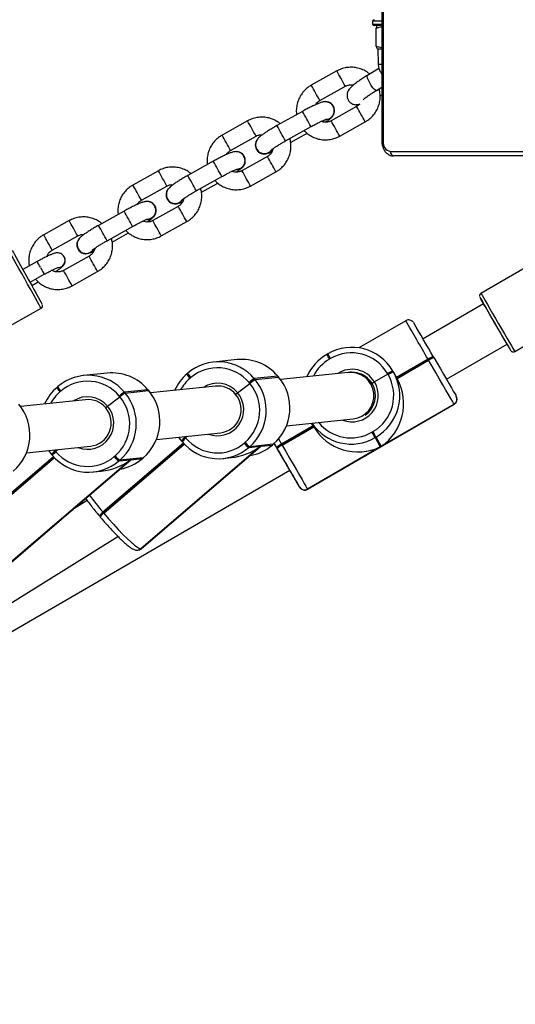
# Model space of a CAD drawing. Units: millimetres. Extents: x -23 to 1545, y 18 to 861.
# Drawn here: x 561 to 578, y 268 to 302 of the extents above; entities that cross this region are included whole.
import ezdxf

# ---------------------------------------------------------------- set-up
doc = ezdxf.new("R2010")
doc.units = ezdxf.units.MM
doc.header["$LTSCALE"] = 50

msp = doc.modelspace()

# ---------------------------------------------------------------- linework, layer by layer
at = {"color": 7, "linetype": 'Continuous', "lineweight": 25}
for p, q in [((573.029, 307.257), (573.029, 297.457)), ((573.073, 307.257), (573.073, 297.457)), ((572.712, 301.567), (572.712, 301.467)), ((573.029, 301.567), (572.712, 301.567)), ((572.712, 301.467), (573.029, 301.467)), ((573.029, 301.417), (572.762, 301.417)), ((572.833, 300.707), (572.833, 301.326)), ((572.887, 301.417), (572.86, 301.401)), ((572.858, 300.633), (572.887, 300.617)), ((572.887, 300.617), (572.905, 300.096)), ((572.887, 300.617), (573.029, 300.617)), ((571.486, 299.862), (570.613, 299.374)), ((572.929, 299.946), (572.537, 299.712)), ((572.905, 300.096), (573.029, 300.096)), ((570.905, 298.85), (571.778, 299.338)), ((572.845, 299.197), (573.029, 299.307)), ((570.31, 298.481), (569.437, 297.993)), ((572.165, 298.645), (571.292, 298.157)), ((571.37, 298.653), (571.369, 298.655)), ((572.163, 298.7), (572.176, 298.7)), ((568.43, 298.155), (567.557, 297.667)), ((571.585, 297.633), (572.458, 298.121)), ((569.73, 297.469), (570.603, 297.957)), ((567.849, 297.144), (568.722, 297.631)), ((569.905, 297.419), (570.468, 297.734)), ((573.073, 297.457), (573.029, 297.457)), ((568.732, 297.184), (568.733, 297.182)), ((568.742, 297.186), (568.791, 297.124)), ((573.321, 297.107), (581.348, 297.107)), ((567.254, 296.774), (566.381, 296.287)), ((569.11, 296.938), (568.237, 296.45)), ((568.315, 296.946), (568.314, 296.948)), ((581.454, 296.957), (573.427, 296.957)), ((565.374, 296.448), (564.501, 295.961)), ((566.674, 295.763), (567.547, 296.25)), ((568.529, 295.927), (569.402, 296.414)), ((583.253, 296.224), (576.424, 292.252)), ((564.794, 295.437), (565.667, 295.925)), ((566.849, 295.713), (567.412, 296.027)), ((565.676, 295.477), (565.677, 295.476)), ((565.686, 295.48), (565.735, 295.418)), ((566.054, 295.231), (565.181, 294.744)), ((565.259, 295.24), (565.258, 295.241)), ((564.199, 295.068), (563.325, 294.58)), ((562.318, 294.742), (561.445, 294.254)), ((563.618, 294.056), (564.491, 294.544)), ((565.473, 294.22), (566.346, 294.708)), ((561.738, 293.73), (562.611, 294.218)), ((563.794, 294.006), (564.356, 294.32)), ((577.58, 290.264), (584.409, 294.235)), ((562.62, 293.771), (562.621, 293.769)), ((562.63, 293.773), (562.679, 293.711)), ((562.998, 293.525), (562.125, 293.037)), ((562.151, 293.504), (562.15, 293.506)), ((562.15, 293.505), (562.156, 293.495)), ((561.222, 293.343), (560.733, 293.07)), ((560.977, 292.633), (561.466, 292.906)), ((562.418, 292.513), (563.291, 293.001)), ((561.035, 292.528), (561.255, 292.651)), ((554.46, 287.894), (561.357, 291.746)), ((576.513, 291.899), (574.439, 290.697)), ((573.847, 291.317), (572.244, 290.389)), ((575.241, 289.313), (577.317, 290.516)), ((577.317, 290.516), (577.318, 290.516)), ((571.179, 290.188), (571.144, 290.168)), ((571.144, 290.168), (571.144, 290.167)), ((574.791, 290.09), (574.801, 290.073)), ((574.801, 290.073), (574.811, 290.056)), ((568.069, 289.988), (567.262, 289.904)), ((571.272, 290.027), (571.238, 290.006)), ((574.611, 290.002), (573.53, 289.376)), ((573.54, 289.358), (574.621, 289.985)), ((573.549, 289.341), (574.631, 289.967)), ((574.621, 289.985), (574.611, 290.002)), ((574.631, 289.967), (574.621, 289.985)), ((563.618, 289.526), (562.811, 289.442)), ((566.383, 289.526), (566.353, 289.5)), ((566.383, 289.526), (566.385, 289.527)), ((566.486, 289.371), (566.455, 289.345)), ((569.467, 289.419), (568.66, 289.336)), ((568.686, 289.305), (569.493, 289.389)), ((569.493, 289.389), (569.467, 289.419)), ((569.47, 289.419), (569.467, 289.419)), ((569.495, 289.388), (569.47, 289.419)), ((569.495, 289.388), (569.493, 289.389)), ((571.88, 289.548), (569.557, 289.308)), ((573.235, 289.491), (572.776, 289.226)), ((573.235, 289.491), (573.225, 289.509)), ((573.245, 289.474), (573.235, 289.491)), ((573.405, 289.597), (573.415, 289.58)), ((573.415, 289.58), (573.425, 289.563)), ((573.56, 289.322), (573.435, 289.544)), ((561.932, 289.064), (561.902, 289.038)), ((561.932, 289.064), (561.934, 289.065)), ((567.334, 289.077), (565.105, 288.846)), ((568.086, 288.856), (568.507, 289.173)), ((568.507, 289.173), (568.482, 289.204)), ((568.66, 289.336), (568.686, 289.305)), ((562.034, 288.909), (562.004, 288.883)), ((563.634, 288.395), (564.056, 288.711)), ((564.056, 288.711), (564.03, 288.742)), ((565.016, 288.958), (564.209, 288.874)), ((564.209, 288.874), (564.234, 288.843)), ((564.234, 288.843), (565.041, 288.927)), ((565.041, 288.927), (565.016, 288.958)), ((565.018, 288.957), (565.016, 288.958)), ((565.044, 288.927), (565.018, 288.957)), ((565.044, 288.927), (565.041, 288.927)), ((562.882, 288.615), (560.654, 288.384)), ((570.482, 285.555), (575.501, 288.463)), ((570.484, 285.552), (575.503, 288.459)), ((575.5, 288.465), (573.008, 287.021)), ((575.501, 288.463), (575.5, 288.465)), ((575.503, 288.459), (575.501, 288.463)), ((570.674, 287.721), (569.592, 287.095)), ((569.602, 287.077), (570.684, 287.704)), ((569.612, 287.06), (570.694, 287.687)), ((569.759, 287.72), (572.045, 287.957)), ((570.624, 287.81), (570.663, 287.74)), ((570.684, 287.704), (570.624, 287.81)), ((570.624, 287.81), (570.674, 287.721)), ((570.694, 287.687), (570.625, 287.81)), ((570.674, 287.721), (570.684, 287.704)), ((570.684, 287.704), (570.694, 287.687)), ((565.307, 287.258), (567.499, 287.485)), ((566.171, 287.204), (566.07, 287.337)), ((566.271, 287.358), (566.294, 287.33)), ((566.306, 287.315), (566.365, 287.368)), ((572.688, 287.503), (572.723, 287.523)), ((572.829, 287.338), (572.795, 287.318)), ((573.008, 287.021), (572.829, 287.338)), ((560.856, 286.796), (563.048, 287.024)), ((566.235, 287.128), (563.477, 284.767)), ((566.249, 287.114), (563.49, 284.752)), ((563.503, 284.736), (566.262, 287.099)), ((568.872, 287.024), (564.775, 283.516)), ((564.781, 283.516), (568.878, 287.024)), ((566.168, 287.204), (566.181, 287.189)), ((566.181, 287.189), (566.194, 287.174)), ((566.196, 287.173), (566.194, 287.174)), ((566.294, 287.33), (566.306, 287.315)), ((566.306, 287.315), (566.319, 287.3)), ((568.315, 287.132), (568.346, 287.158)), ((568.471, 286.982), (568.872, 287.024)), ((568.502, 287.008), (568.471, 286.982)), ((569.308, 287.092), (568.502, 287.008)), ((568.878, 287.024), (569.278, 287.066)), ((569.278, 287.066), (569.308, 287.092)), ((569.278, 287.066), (569.28, 287.067)), ((569.28, 287.067), (569.31, 287.093)), ((569.31, 287.093), (569.308, 287.092)), ((569.426, 286.983), (569.344, 287.123)), ((569.489, 287.273), (569.592, 287.095)), ((569.592, 287.095), (569.602, 287.077)), ((569.602, 287.077), (569.612, 287.06)), ((572.973, 287.001), (570.481, 285.558)), ((572.795, 287.318), (572.973, 287.001)), ((561.784, 286.667), (559.026, 284.305)), ((561.719, 286.742), (561.618, 286.875)), ((561.717, 286.743), (561.73, 286.727)), ((561.73, 286.727), (561.742, 286.712)), ((561.745, 286.711), (561.742, 286.712)), ((561.819, 286.896), (561.842, 286.868)), ((561.842, 286.868), (561.855, 286.853)), ((561.855, 286.853), (561.913, 286.906)), ((561.855, 286.853), (561.868, 286.838)), ((563.864, 286.67), (563.894, 286.696)), ((564.795, 283.522), (568.795, 286.947)), ((569.436, 286.966), (569.426, 286.983)), ((569.446, 286.947), (569.436, 286.966)), ((569.446, 286.948), (569.436, 286.966)), ((561.797, 286.652), (559.038, 284.29)), ((559.051, 284.275), (561.811, 286.637)), ((564.42, 286.562), (560.323, 283.054)), ((560.329, 283.055), (564.426, 286.563)), ((560.344, 283.06), (564.343, 286.485)), ((564.02, 286.521), (564.42, 286.562)), ((564.05, 286.546), (564.02, 286.521)), ((564.857, 286.63), (564.05, 286.546)), ((564.426, 286.563), (564.827, 286.604)), ((564.827, 286.604), (564.857, 286.63)), ((564.827, 286.604), (564.828, 286.605)), ((564.828, 286.605), (564.859, 286.631)), ((564.859, 286.631), (564.857, 286.63)), ((567.594, 286.605), (567.867, 286.633)), ((540.628, 269.264), (569.875, 286.205)), ((563.143, 286.143), (563.415, 286.171)), ((570.209, 285.628), (570.208, 285.63)), ((570.21, 285.625), (570.209, 285.628)), ((570.211, 285.625), (570.21, 285.625)), ((570.481, 285.558), (570.482, 285.555)), ((570.482, 285.555), (570.484, 285.552)), ((562.934, 285.171), (562.473, 284.883)), ((563.352, 284.641), (563.365, 284.626)), ((563.477, 284.767), (563.49, 284.752)), ((563.49, 284.752), (563.503, 284.736)), ((563.365, 284.626), (563.378, 284.611)), ((538.334, 267.932), (563.985, 283.941)), ((564.667, 283.47), (564.673, 283.47)), ((564.775, 283.516), (564.781, 283.516)), ((564.781, 283.516), (564.795, 283.522))]:
    msp.add_line(p, q, dxfattribs=at)
at = {"color": 7, "linetype": 'Continuous', "lineweight": 25, "flags": 128}
for points in [[(572.845, 299.197), (572.82, 299.198), (572.778, 299.229), (572.725, 299.287), (572.668, 299.365), (572.614, 299.454), (572.569, 299.543), (572.539, 299.621), (572.527, 299.679), (572.535, 299.71), (572.537, 299.712)], [(572.14, 298.701), (572.214, 298.705), (572.271, 298.722)], [(571.092, 298.194), (571.148, 298.198), (571.25, 298.233)], [(571.097, 298.195), (571.147, 298.199), (571.249, 298.235)], [(569.153, 297.065), (569.237, 297.133), (569.268, 297.175)], [(569.154, 297.063), (569.238, 297.131), (569.271, 297.177)], [(568.037, 296.487), (568.092, 296.491), (568.194, 296.527)], [(568.041, 296.489), (568.091, 296.493), (568.193, 296.528)], [(566.098, 295.358), (566.181, 295.426), (566.212, 295.469)], [(566.099, 295.356), (566.182, 295.424), (566.215, 295.471)], [(564.981, 294.781), (565.037, 294.785), (565.138, 294.82)], [(564.986, 294.782), (565.036, 294.786), (565.137, 294.822)], [(561.357, 291.746), (561.352, 291.755), (561.329, 291.796), (561.29, 291.867), (561.234, 291.967), (561.165, 292.092), (561.083, 292.237), (560.992, 292.4), (560.895, 292.574), (560.795, 292.753), (560.695, 292.932), (560.598, 293.105), (560.508, 293.267), (560.427, 293.413), (560.357, 293.537), (560.302, 293.635), (560.263, 293.706), (560.241, 293.745), (560.236, 293.754)], [(563.042, 293.652), (563.125, 293.719), (563.157, 293.762)], [(563.043, 293.65), (563.126, 293.718), (563.16, 293.764)], [(560.372, 293.716), (560.372, 293.716), (560.381, 293.7), (560.407, 293.654), (560.449, 293.578), (560.506, 293.476), (560.576, 293.351), (560.656, 293.208), (560.744, 293.05), (560.837, 292.884), (560.931, 292.714), (561.024, 292.548), (561.112, 292.39), (561.193, 292.246), (561.262, 292.121), (561.319, 292.019), (561.361, 291.944), (561.387, 291.898), (561.396, 291.882), (561.396, 291.882)], [(561.333, 293.144), (561.38, 293.06), (561.422, 292.985), (561.452, 292.931), (561.465, 292.907), (561.466, 292.906)], [(577.318, 290.516), (577.364, 290.436), (577.408, 290.361), (577.434, 290.315), (577.443, 290.3), (577.435, 290.315), (577.408, 290.361), (577.365, 290.436), (577.306, 290.537), (577.234, 290.661), (577.151, 290.803), (577.06, 290.959), (576.965, 291.124), (576.867, 291.291), (576.771, 291.456), (576.681, 291.612), (576.598, 291.755), (576.526, 291.878), (576.467, 291.979), (576.423, 292.054), (576.397, 292.1), (576.388, 292.115), (576.388, 292.115)], [(576.424, 292.252), (576.433, 292.236), (576.461, 292.189), (576.506, 292.111), (576.567, 292.006), (576.642, 291.878), (576.728, 291.729), (576.824, 291.565), (576.925, 291.391), (577.028, 291.213), (577.131, 291.037), (577.23, 290.867), (577.321, 290.71), (577.402, 290.571), (577.47, 290.454), (577.523, 290.362), (577.559, 290.3), (577.578, 290.268), (577.58, 290.264)], [(577.318, 290.516), (577.315, 290.52), (577.297, 290.552), (577.26, 290.615), (577.208, 290.705), (577.142, 290.819), (577.065, 290.952), (576.981, 291.096), (576.894, 291.245), (576.808, 291.393), (576.727, 291.531), (576.655, 291.655), (576.596, 291.758), (576.551, 291.835), (576.523, 291.883), (576.513, 291.899)], [(574.811, 290.056), (574.923, 289.862), (575.034, 289.67), (575.14, 289.486), (575.24, 289.314), (575.33, 289.158), (575.409, 289.023), (575.473, 288.91), (575.523, 288.824), (575.557, 288.766), (575.573, 288.738)], [(575.5, 288.465), (575.481, 288.497), (575.443, 288.563), (575.387, 288.661), (575.313, 288.79), (575.223, 288.944), (575.12, 289.122), (575.007, 289.318), (574.885, 289.528), (574.759, 289.746), (574.631, 289.967)], [(569.344, 287.123), (569.353, 287.108), (569.446, 286.947)], [(569.612, 287.06), (569.74, 286.839), (569.867, 286.621), (569.988, 286.411), (570.102, 286.215), (570.204, 286.037), (570.294, 285.882), (570.368, 285.754), (570.424, 285.656), (570.462, 285.59), (570.481, 285.558)], [(570.208, 285.63), (570.192, 285.658), (570.158, 285.716), (570.109, 285.803), (570.044, 285.915), (569.965, 286.051), (569.875, 286.207), (569.775, 286.379), (569.669, 286.563), (569.558, 286.754), (569.446, 286.948)], [(569.896, 286.168), (569.879, 286.197), (569.875, 286.205)], [(563.503, 284.736), (563.669, 284.542), (563.837, 284.353), (564.002, 284.174), (564.161, 284.01), (564.308, 283.864), (564.442, 283.74), (564.558, 283.641), (564.654, 283.569), (564.727, 283.528), (564.775, 283.516)]]:
    msp.add_lwpolyline(points, dxfattribs=at)
at = {"color": 7, "linetype": 'Continuous', "lineweight": 25}
for centre, radius, start, end in [((572.762, 301.567), 0.05, 90, 180), ((572.762, 301.467), 0.05, 180, 270), ((294.463, 144.809), 317.463, 29.12793, 29.23622), ((573.504, 300.117), 0.6, 182, 217.6647), ((293.59, 144.321), 317.463, 29.12793, 29.23622), ((571.1, 298.505), 0.309, 298.9404, 88.2576), ((310.505, 153.043), 297.743, 29.12437, 29.23983), ((571.1, 298.504), 0.309, 299.0366, 28.8876), ((309.954, 151.863), 300.499, 29.12488, 29.23928), ((305.99, 151.246), 300.76, 29.12493, 29.23923), ((300.43, 146.539), 310.41, 29.12772, 29.23846), ((278.763, 135.316), 333.099, 29.13053, 29.23373), ((274.029, 133.397), 336.368, 29.13098, 29.23318), ((569.002, 297.333), 0.309, 139.9277, 299.4172), ((573.383, 297.413), 0.312, 171.958, 258.5948), ((568.044, 296.798), 0.309, 298.9423, 88.2579), ((569.003, 297.333), 0.309, 209.1052, 299.3079), ((573.454, 297.088), 0.134, 171.9426, 258.5651), ((293.257, 143.411), 313.998, 29.12735, 29.23684), ((568.044, 296.797), 0.309, 299.0386, 28.8855), ((292.53, 142.133), 316.955, 29.12787, 29.23633), ((287.759, 141.065), 318.142, 29.12807, 29.23612), ((291.657, 141.645), 316.955, 29.12787, 29.23633), ((305.87, 150.455), 298.552, 29.12456, 29.2397), ((302.475, 149.283), 300.287, 29.12486, 29.23934), ((565.946, 295.627), 0.309, 139.9265, 299.4184), ((565.947, 295.626), 0.309, 209.1053, 299.3079), ((564.988, 295.092), 0.309, 298.9394, 88.2586), ((564.988, 295.09), 0.309, 299.0322, 28.892), ((304.027, 148.554), 300.287, 29.12486, 29.23934), ((293.99, 143.814), 309.662, 29.12758, 29.2386), ((290.423, 142.546), 311.594, 29.12793, 29.23825), ((288.565, 140.79), 314.873, 29.12754, 29.23672), ((272.107, 130.727), 335.848, 29.13092, 29.23328), ((284.866, 139.449), 316.955, 29.12787, 29.23633), ((562.89, 293.92), 0.309, 139.9277, 299.4171), ((562.891, 293.92), 0.309, 209.1038, 299.3085), ((561.931, 293.385), 0.25, 274.7394, 28.98), ((561.932, 293.384), 0.25, 277.2773, 26.3556), ((286.419, 138.72), 316.955, 29.12787, 29.23633), ((416.803, 212.491), 165.511, 29.16335, 29.24191), ((300.099, 146.359), 300.287, 29.12486, 29.23934), ((676.076, 349.835), 115.192, 210.07106, 210.1954), ((229.429, 90.503), 398.686, 30.02596, 30.24452), ((261.743, 109.138), 361.584, 30.02946, 30.24087), ((571.997, 288.779), 1.628, 30.1497, 120.1454), ((571.963, 288.755), 1.633, 120.081, 156.6563), ((530.888, 266.691), 46.602, 30.0215, 30.2509), ((527.831, 264.919), 50.175, 30.0265, 30.2396), ((571.99, 288.791), 1.428, 30.1497, 120.1455), ((575.032, 289.374), 0.756, 108.6297, 123.8591), ((575.042, 289.357), 0.755, 108.6269, 123.8649), ((575.052, 289.34), 0.755, 108.6269, 123.8649), ((567.428, 288.307), 1.605, 39.8571, 130.5503), ((567.401, 288.301), 1.408, 39.857, 130.5503), ((568.233, 288.388), 1.608, 39.8998, 95.8604), ((571.955, 288.767), 1.432, 120.0758, 152.686), ((562.977, 287.845), 1.605, 39.8571, 130.5503), ((563.782, 287.926), 1.608, 39.8993, 95.8609), ((567.412, 288.268), 1.624, 130.6001, 155.8854), ((566.717, 289.629), 0.386, 199.5495, 227.3441), ((566.747, 289.655), 0.386, 199.5382, 227.3493), ((568.238, 288.334), 1.639, 310.7536, 40.0636), ((572.009, 288.757), 0.899, 31.4317, 122.9828), ((571.957, 288.752), 0.8, 276.3503, 95.4939), ((572.013, 288.753), 0.798, 31.5363, 78.5935), ((572.008, 288.76), 1.428, 300.0165, 30.0212), ((572.015, 288.748), 1.628, 300.0163, 30.0215), ((573.646, 288.881), 0.756, 108.6359, 123.8566), ((573.656, 288.864), 0.756, 108.635, 123.8568), ((573.666, 288.846), 0.756, 108.635, 123.8568), ((562.96, 287.806), 1.624, 130.5998, 155.8841), ((562.266, 289.168), 0.386, 199.5538, 227.3404), ((562.296, 289.193), 0.386, 199.5486, 227.345), ((562.949, 287.84), 1.408, 39.8571, 130.5502), ((567.382, 288.264), 1.424, 130.5952, 151.0825), ((567.401, 288.293), 0.887, 39.4735, 123.3439), ((567.415, 288.292), 0.79, 39.9065, 95.8536), ((567.407, 288.247), 1.438, 310.7534, 40.0641), ((569.12, 288.527), 0.93, 119.6066, 133.3274), ((567.431, 288.25), 1.639, 310.7536, 40.0636), ((569.146, 288.496), 0.93, 119.6066, 133.3274), ((572.006, 288.759), 0.9, 248.8613, 31.2304), ((572.011, 288.753), 0.799, 303.9379, 31.4547), ((562.93, 287.802), 1.424, 130.5952, 151.0825), ((562.95, 287.831), 0.887, 39.4721, 123.345), ((562.955, 287.786), 1.438, 310.7538, 40.063), ((564.668, 288.065), 0.93, 119.6066, 133.3274), ((562.98, 287.788), 1.639, 310.7531, 40.0636), ((564.694, 288.035), 0.93, 119.6066, 133.3274), ((563.787, 287.872), 1.639, 310.754, 40.0627), ((567.401, 288.278), 0.896, 248.9549, 40.1649), ((567.41, 288.28), 0.8, 276.3845, 40.3103), ((575.4, 288.638), 0.2, 300.0217, 30.0173), ((575.401, 288.636), 0.2, 300.0191, 30.02), ((559.335, 287.41), 1.639, 310.754, 40.0633), ((562.949, 287.817), 0.896, 248.955, 40.1654), ((562.963, 287.83), 0.79, 39.9065, 95.8536), ((562.959, 287.819), 0.8, 276.3838, 40.311), ((571.977, 288.727), 1.629, 214.2456, 300.1421), ((571.971, 288.739), 1.429, 219.2557, 300.1298), ((511.874, 252.219), 70.309, 29.94834, 30.12187), ((511.268, 251.865), 71.05, 29.95222, 30.12395), ((566.584, 286.916), 0.506, 125.0005, 145.2266), ((566.596, 286.901), 0.506, 125.0005, 145.2266), ((566.609, 286.885), 0.506, 125.0005, 145.2266), ((567.428, 288.202), 1.605, 219.8571, 310.5503), ((567.4, 288.202), 1.408, 219.8571, 310.5503), ((568.79, 287.471), 0.583, 215.5066, 236.8704), ((568.82, 287.497), 0.583, 215.5, 236.8769), ((568.235, 288.283), 1.603, 279.9313, 310.6031), ((569.929, 286.414), 0.76, 116.3253, 131.4956), ((569.939, 286.396), 0.76, 116.3247, 131.4961), ((569.949, 286.379), 0.76, 116.3286, 131.4923), ((562.131, 286.455), 0.505, 124.9816, 145.2456), ((562.144, 286.44), 0.505, 124.9816, 145.2456), ((562.157, 286.424), 0.505, 124.9816, 145.2456), ((562.977, 287.74), 1.605, 219.8572, 310.5501), ((562.948, 287.74), 1.408, 219.857, 310.5503), ((564.338, 287.009), 0.583, 215.4982, 236.8788), ((564.369, 287.035), 0.584, 215.5097, 236.8672), ((333.287, 149.858), 273.065, 29.93397, 30.13483), ((563.783, 287.822), 1.603, 280.3123, 310.6022), ((667.387, 342.505), 112.599, 210.00078, 210.34164), ((572.81, 287.841), 3.361, 209.8686, 210.8514), ((572.334, 292.252), 11.596, 216.5325, 220.2013), ((570.381, 285.731), 0.2, 210.1491, 300.1466), ((570.382, 285.728), 0.2, 210.1507, 300.145), ((563.767, 284.353), 0.505, 124.9998, 145.228), ((563.78, 284.337), 0.505, 124.9998, 145.228), ((563.793, 284.322), 0.505, 124.9998, 145.228), ((564.647, 283.665), 0.197, 275.8726, 310.6118), ((564.653, 283.666), 0.197, 275.9327, 310.6178)]:
    msp.add_arc(centre, radius, start, end, dxfattribs=at)
for centre, major_axis, ratio, start_param, end_param in [((576.916, 291.208), (-0.402, 0.692), 0.000597, 3.141592, 4.415448), ((572.192, 288.429), (0.444, 1.625), 0.935162, 3.967062, 5.524754), ((572.138, 288.443), (-1.623, 0.444), 0.935052, 0.745327, 0.758431), ((572.158, 288.409), (-1.623, 0.444), 0.935052, 0.758431, 2.329227), ((567.827, 288.268), (-1.677, -0.72), 0.882208, 1.230935, 1.831057), ((567.832, 288.268), (-0.651, 1.516), 0.853716, 3.401854, 3.481454), ((563.375, 287.806), (-1.677, -0.72), 0.882208, 1.230935, 1.831057), ((563.381, 287.807), (-0.651, 1.516), 0.853716, 3.401854, 3.481454)]:
    msp.add_ellipse(centre, major_axis=major_axis, ratio=ratio, start_param=start_param, end_param=end_param, dxfattribs=at)
for points, knots in [([(572.86, 301.4), (572.856, 301.395), (572.847, 301.385), (572.838, 301.347), (572.833, 301.326)], [0, 0, 0, 0, 0.476162, 1, 1, 1, 1]), ([(572.833, 301.326), (572.867, 301.338), (572.932, 301.36), (572.998, 301.371), (573.029, 301.376)], [0, 0, 0, 0, 0.527244, 1, 1, 1, 1]), ([(572.833, 300.707), (572.838, 300.684), (572.847, 300.645), (572.856, 300.639), (572.86, 300.637)], [0, 0, 0, 0, 0.591015, 1, 1, 1, 1]), ([(573.029, 300.658), (572.998, 300.663), (572.932, 300.673), (572.867, 300.695), (572.833, 300.707)], [0, 0, 0, 0, 0.47268, 1, 1, 1, 1]), ([(572.61, 299.755), (572.585, 299.777), (572.514, 299.838), (572.378, 299.908), (572.21, 299.966), (572.033, 299.992), (571.855, 299.987), (571.683, 299.951), (571.561, 299.903), (571.499, 299.869), (571.486, 299.862)], [0, 0, 0, 0, 0.083784, 0.231472, 0.379181, 0.526921, 0.674708, 0.82253, 0.962738, 1, 1, 1, 1]), ([(572.544, 299.716), (572.519, 299.701), (572.444, 299.656), (572.327, 299.581), (572.201, 299.496), (572.09, 299.414), (571.992, 299.331), (571.922, 299.26), (571.868, 299.176), (571.84, 299.094), (571.832, 299.007), (571.85, 298.915), (571.895, 298.831), (571.961, 298.767), (572.034, 298.727), (572.103, 298.708), (572.142, 298.705), (572.161, 298.704)], [0, 0, 0, 0, 0.048343, 0.141008, 0.234606, 0.330215, 0.430506, 0.54582, 0.610548, 0.65977, 0.710526, 0.762696, 0.815698, 0.867909, 0.914604, 0.959377, 1, 1, 1, 1]), ([(570.613, 299.374), (570.581, 299.355), (570.498, 299.305), (570.38, 299.202), (570.267, 299.064), (570.181, 298.908), (570.122, 298.739), (570.098, 298.563), (570.095, 298.437), (570.108, 298.374), (570.11, 298.369)], [0, 0, 0, 0, 0.092875, 0.241669, 0.390587, 0.539497, 0.688383, 0.837237, 0.986051, 1, 1, 1, 1]), ([(571.778, 299.338), (571.791, 299.345), (571.838, 299.369), (571.925, 299.389), (572.007, 299.394), (572.047, 299.381), (572.052, 299.38)], [0, 0, 0, 0, 0.15742, 0.552342, 0.94847, 1, 1, 1, 1]), ([(572.392, 298.88), (572.392, 298.88), (572.39, 298.878), (572.403, 298.892), (572.435, 298.92), (572.492, 298.966), (572.575, 299.025), (572.68, 299.095), (572.777, 299.156), (572.836, 299.191), (572.852, 299.201)], [0, 0, 0, 0, 0.026751, 0.131166, 0.258527, 0.408222, 0.574691, 0.751527, 0.934095, 1, 1, 1, 1]), ([(572.458, 298.121), (572.49, 298.14), (572.572, 298.189), (572.69, 298.292), (572.803, 298.43), (572.89, 298.587), (572.948, 298.756), (572.974, 298.932), (572.972, 299.1), (572.946, 299.204), (572.935, 299.251)], [0, 0, 0, 0, 0.083915, 0.218354, 0.352906, 0.48745, 0.621972, 0.756465, 0.890922, 1, 1, 1, 1]), ([(571.36, 298.651), (571.342, 298.677), (571.308, 298.727), (571.237, 298.774), (571.168, 298.8), (571.103, 298.81), (571.046, 298.807), (570.993, 298.798), (570.926, 298.779), (570.842, 298.747), (570.728, 298.697), (570.605, 298.638), (570.474, 298.57), (570.374, 298.516), (570.321, 298.487), (570.31, 298.481)], [0, 0, 0, 0, 0.068326, 0.128006, 0.181316, 0.230965, 0.280177, 0.335083, 0.407818, 0.537663, 0.646573, 0.760968, 0.8713, 0.974122, 1, 1, 1, 1]), ([(570.765, 298.712), (570.776, 298.731), (570.806, 298.781), (570.86, 298.823), (570.898, 298.846), (570.905, 298.85)], [0, 0, 0, 0, 0.336161, 0.869225, 1, 1, 1, 1]), ([(572.967, 299.005), (572.984, 299.014), (573.005, 299.024), (573.026, 299.036), (573.029, 299.038)], [0, 0, 0, 0, 0.8298479, 1, 1, 1, 1]), ([(571.129, 298.21), (571.156, 298.214), (571.217, 298.223), (571.299, 298.276), (571.364, 298.354), (571.398, 298.451), (571.401, 298.554), (571.375, 298.616), (571.362, 298.647)], [0, 0, 0, 0, 0.140041, 0.312066, 0.48407, 0.656055, 0.828033, 1, 1, 1, 1]), ([(571.394, 298.543), (571.394, 298.551), (571.392, 298.587), (571.375, 298.621), (571.362, 298.647)], [0, 0, 0, 0, 0.21443, 1, 1, 1, 1]), ([(572.27, 298.73), (572.253, 298.721), (572.214, 298.703), (572.172, 298.707), (572.149, 298.708)], [0, 0, 0, 0, 0.4644638, 1, 1, 1, 1]), ([(572.25, 298.711), (572.23, 298.692), (572.204, 298.667), (572.173, 298.649), (572.165, 298.645)], [0, 0, 0, 0, 0.758801, 1, 1, 1, 1]), ([(569.547, 298.055), (569.524, 298.074), (569.456, 298.133), (569.323, 298.202), (569.154, 298.26), (568.978, 298.286), (568.799, 298.281), (568.628, 298.244), (568.506, 298.196), (568.443, 298.162), (568.43, 298.155)], [0, 0, 0, 0, 0.076687, 0.225518, 0.374379, 0.523262, 0.672183, 0.821148, 0.962449, 1, 1, 1, 1]), ([(570.603, 297.957), (570.624, 297.969), (570.688, 298.004), (570.792, 298.059), (570.906, 298.117), (571.002, 298.162), (571.074, 298.193), (571.113, 298.208), (571.132, 298.213), (571.128, 298.212), (571.128, 298.212)], [0, 0, 0, 0, 0.091224, 0.265279, 0.438572, 0.609367, 0.758107, 0.888212, 0.990233, 1, 1, 1, 1]), ([(571.292, 298.157), (571.279, 298.15), (571.233, 298.126), (571.145, 298.104), (571.039, 298.104), (570.977, 298.127), (570.949, 298.137)], [0, 0, 0, 0, 0.125064, 0.438811, 0.753517, 1, 1, 1, 1]), ([(571.102, 298.11), (571.132, 298.13), (571.197, 298.175), (571.262, 298.23), (571.305, 298.267), (571.324, 298.295), (571.327, 298.299)], [0, 0, 0, 0, 0.328803, 0.707403, 0.954792, 1, 1, 1, 1]), ([(569.437, 297.993), (569.413, 297.98), (569.345, 297.941), (569.234, 297.876), (569.112, 297.801), (569.003, 297.73), (568.908, 297.663), (568.84, 297.609), (568.789, 297.558), (568.747, 297.502), (568.715, 297.435), (568.7, 297.356), (568.705, 297.27), (568.728, 297.216), (568.74, 297.19)], [0, 0, 0, 0, 0.056734, 0.165205, 0.274261, 0.384595, 0.497964, 0.620139, 0.699978, 0.761226, 0.815618, 0.875162, 0.937867, 1, 1, 1, 1]), ([(570.368, 297.826), (570.379, 297.813), (570.427, 297.755), (570.537, 297.673), (570.691, 297.585), (570.861, 297.529), (571.037, 297.502), (571.216, 297.508), (571.387, 297.544), (571.509, 297.592), (571.572, 297.626), (571.585, 297.633)], [0, 0, 0, 0, 0.037977, 0.171513, 0.305058, 0.438621, 0.572212, 0.705845, 0.839509, 0.966288, 1, 1, 1, 1]), ([(567.557, 297.667), (567.525, 297.648), (567.443, 297.599), (567.325, 297.496), (567.211, 297.358), (567.125, 297.202), (567.067, 297.032), (567.042, 296.857), (567.039, 296.731), (567.053, 296.668), (567.054, 296.662)], [0, 0, 0, 0, 0.092883, 0.241676, 0.390594, 0.539498, 0.688384, 0.837236, 0.986049, 1, 1, 1, 1]), ([(568.722, 297.631), (568.736, 297.638), (568.782, 297.662), (568.854, 297.683), (568.911, 297.679), (568.931, 297.678)], [0, 0, 0, 0, 0.205067, 0.719397, 1, 1, 1, 1]), ([(569.236, 297.156), (569.236, 297.156), (569.234, 297.154), (569.246, 297.165), (569.276, 297.188), (569.331, 297.227), (569.411, 297.28), (569.512, 297.343), (569.621, 297.408), (569.696, 297.45), (569.73, 297.469)], [0, 0, 0, 0, 0.014669, 0.106019, 0.222172, 0.362254, 0.519365, 0.686044, 0.857448, 1, 1, 1, 1]), ([(569.402, 296.414), (569.434, 296.433), (569.516, 296.483), (569.635, 296.586), (569.748, 296.724), (569.834, 296.88), (569.892, 297.049), (569.918, 297.225), (569.916, 297.396), (569.89, 297.503), (569.878, 297.552)], [0, 0, 0, 0, 0.083404, 0.217024, 0.350757, 0.484481, 0.618182, 0.751856, 0.885494, 1, 1, 1, 1]), ([(573.029, 297.457), (573.03, 297.433), (573.032, 297.367), (573.056, 297.26), (573.108, 297.146), (573.181, 297.055), (573.268, 296.992), (573.352, 296.961), (573.406, 296.958), (573.427, 296.957)], [0, 0, 0, 0, 0.0940193, 0.2626758, 0.4339086, 0.6072362, 0.7574996, 0.903216, 1, 1, 1, 1]), ([(567.709, 297.006), (567.72, 297.025), (567.751, 297.074), (567.804, 297.117), (567.842, 297.139), (567.849, 297.144)], [0, 0, 0, 0, 0.336165, 0.869225, 1, 1, 1, 1]), ([(568.729, 297.212), (568.745, 297.184), (568.778, 297.125), (568.85, 297.071), (568.902, 297.053), (568.922, 297.046)], [0, 0, 0, 0, 0.3765, 0.7599895, 1, 1, 1, 1]), ([(568.922, 297.046), (568.955, 297.04), (569.022, 297.028), (569.121, 297.055), (569.197, 297.098), (569.227, 297.14), (569.237, 297.155)], [0, 0, 0, 0, 0.283834, 0.567674, 0.851535, 1, 1, 1, 1]), ([(569.306, 297.209), (569.298, 297.176), (569.28, 297.108), (569.218, 297.019), (569.155, 296.965), (569.117, 296.942), (569.11, 296.938)], [0, 0, 0, 0, 0.291183, 0.616702, 0.924517, 1, 1, 1, 1]), ([(568.304, 296.944), (568.286, 296.971), (568.252, 297.02), (568.182, 297.068), (568.112, 297.094), (568.048, 297.103), (567.99, 297.101), (567.937, 297.091), (567.87, 297.072), (567.786, 297.04), (567.672, 296.99), (567.549, 296.931), (567.418, 296.864), (567.319, 296.81), (567.265, 296.78), (567.254, 296.774)], [0, 0, 0, 0, 0.068326, 0.128006, 0.181321, 0.230974, 0.280179, 0.335085, 0.407813, 0.537665, 0.64658, 0.76097, 0.871301, 0.974122, 1, 1, 1, 1]), ([(568.073, 296.503), (568.1, 296.507), (568.161, 296.516), (568.243, 296.569), (568.308, 296.648), (568.343, 296.744), (568.346, 296.847), (568.319, 296.909), (568.306, 296.941)], [0, 0, 0, 0, 0.140043, 0.312053, 0.484058, 0.656054, 0.828031, 1, 1, 1, 1]), ([(568.338, 296.836), (568.338, 296.844), (568.336, 296.881), (568.32, 296.914), (568.306, 296.941)], [0, 0, 0, 0, 0.214435, 1, 1, 1, 1]), ([(569.158, 297.054), (569.159, 297.054), (569.192, 297.063), (569.227, 297.077), (569.261, 297.091)], [0, 0, 0, 0, 0.0351703, 1, 1, 1, 1]), ([(566.491, 296.348), (566.468, 296.368), (566.4, 296.426), (566.267, 296.495), (566.099, 296.553), (565.922, 296.579), (565.743, 296.574), (565.572, 296.538), (565.45, 296.489), (565.387, 296.456), (565.374, 296.448)], [0, 0, 0, 0, 0.076695, 0.225527, 0.374378, 0.523261, 0.672192, 0.821157, 0.962449, 1, 1, 1, 1]), ([(567.547, 296.25), (567.569, 296.262), (567.632, 296.297), (567.736, 296.353), (567.851, 296.41), (567.946, 296.456), (568.018, 296.486), (568.058, 296.502), (568.076, 296.507), (568.072, 296.506), (568.072, 296.506)], [0, 0, 0, 0, 0.091224, 0.265282, 0.438569, 0.609364, 0.758104, 0.888209, 0.990218, 1, 1, 1, 1]), ([(568.237, 296.45), (568.223, 296.444), (568.177, 296.42), (568.089, 296.398), (567.983, 296.397), (567.921, 296.42), (567.894, 296.43)], [0, 0, 0, 0, 0.125059, 0.438796, 0.753493, 1, 1, 1, 1]), ([(568.046, 296.403), (568.076, 296.424), (568.141, 296.469), (568.206, 296.524), (568.249, 296.561), (568.268, 296.589), (568.271, 296.593)], [0, 0, 0, 0, 0.32878, 0.707407, 0.954782, 1, 1, 1, 1]), ([(566.381, 296.287), (566.358, 296.273), (566.289, 296.235), (566.179, 296.17), (566.056, 296.095), (565.947, 296.023), (565.852, 295.956), (565.785, 295.902), (565.733, 295.851), (565.691, 295.796), (565.66, 295.729), (565.644, 295.65), (565.649, 295.563), (565.672, 295.51), (565.684, 295.483)], [0, 0, 0, 0, 0.056727, 0.1652, 0.274256, 0.384591, 0.497961, 0.620143, 0.699972, 0.761229, 0.815614, 0.875163, 0.937869, 1, 1, 1, 1]), ([(567.312, 296.119), (567.323, 296.106), (567.372, 296.048), (567.481, 295.966), (567.636, 295.879), (567.805, 295.822), (567.981, 295.796), (568.16, 295.801), (568.332, 295.837), (568.453, 295.886), (568.516, 295.919), (568.529, 295.927)], [0, 0, 0, 0, 0.037971, 0.171515, 0.305061, 0.438625, 0.572217, 0.705842, 0.839508, 0.966296, 1, 1, 1, 1]), ([(564.501, 295.961), (564.469, 295.942), (564.387, 295.892), (564.269, 295.789), (564.156, 295.651), (564.069, 295.495), (564.011, 295.326), (563.987, 295.15), (563.983, 295.024), (563.997, 294.961), (563.998, 294.956)], [0, 0, 0, 0, 0.092875, 0.241669, 0.390588, 0.539499, 0.688384, 0.837236, 0.986051, 1, 1, 1, 1]), ([(565.667, 295.925), (565.68, 295.931), (565.726, 295.955), (565.798, 295.976), (565.855, 295.973), (565.876, 295.972)], [0, 0, 0, 0, 0.205028, 0.719384, 1, 1, 1, 1]), ([(566.181, 295.449), (566.18, 295.449), (566.179, 295.447), (566.19, 295.458), (566.22, 295.481), (566.275, 295.521), (566.355, 295.573), (566.456, 295.636), (566.565, 295.701), (566.64, 295.744), (566.674, 295.763)], [0, 0, 0, 0, 0.014682, 0.106018, 0.222184, 0.362267, 0.519378, 0.686057, 0.857461, 1, 1, 1, 1]), ([(566.346, 294.708), (566.378, 294.727), (566.461, 294.776), (566.579, 294.879), (566.692, 295.017), (566.779, 295.173), (566.836, 295.343), (566.863, 295.519), (566.86, 295.689), (566.834, 295.796), (566.822, 295.845)], [0, 0, 0, 0, 0.083411, 0.21703, 0.350756, 0.48448, 0.618182, 0.751855, 0.885492, 1, 1, 1, 1]), ([(564.653, 295.299), (564.665, 295.318), (564.695, 295.368), (564.748, 295.41), (564.786, 295.433), (564.794, 295.437)], [0, 0, 0, 0, 0.336165, 0.869225, 1, 1, 1, 1]), ([(565.673, 295.506), (565.69, 295.477), (565.722, 295.419), (565.795, 295.364), (565.846, 295.346), (565.866, 295.34)], [0, 0, 0, 0, 0.37649, 0.760002, 1, 1, 1, 1]), ([(565.866, 295.34), (565.899, 295.334), (565.966, 295.322), (566.065, 295.348), (566.141, 295.392), (566.171, 295.434), (566.181, 295.448)], [0, 0, 0, 0, 0.283839, 0.567686, 0.851553, 1, 1, 1, 1]), ([(566.25, 295.502), (566.242, 295.47), (566.224, 295.401), (566.162, 295.312), (566.1, 295.258), (566.061, 295.236), (566.054, 295.231)], [0, 0, 0, 0, 0.2911702, 0.6166818, 0.9244901, 1, 1, 1, 1]), ([(565.249, 295.238), (565.23, 295.264), (565.196, 295.313), (565.126, 295.361), (565.057, 295.387), (564.992, 295.396), (564.934, 295.394), (564.881, 295.385), (564.814, 295.366), (564.73, 295.334), (564.616, 295.284), (564.494, 295.225), (564.362, 295.157), (564.263, 295.103), (564.209, 295.074), (564.199, 295.068)], [0, 0, 0, 0, 0.0683258, 0.1280134, 0.1813206, 0.2309733, 0.2801733, 0.3350845, 0.4078181, 0.5376577, 0.6465781, 0.7609684, 0.8713021, 0.9741218, 1, 1, 1, 1]), ([(565.017, 294.796), (565.044, 294.801), (565.105, 294.81), (565.187, 294.863), (565.252, 294.941), (565.287, 295.037), (565.29, 295.141), (565.264, 295.203), (565.251, 295.234)], [0, 0, 0, 0, 0.1400415, 0.3120669, 0.4840695, 0.6560569, 0.8280332, 1, 1, 1, 1]), ([(565.283, 295.13), (565.282, 295.137), (565.281, 295.174), (565.264, 295.208), (565.251, 295.234)], [0, 0, 0, 0, 0.214422, 1, 1, 1, 1]), ([(566.102, 295.347), (566.104, 295.347), (566.137, 295.356), (566.171, 295.371), (566.205, 295.385)], [0, 0, 0, 0, 0.035225, 1, 1, 1, 1]), ([(563.436, 294.642), (563.413, 294.661), (563.344, 294.72), (563.211, 294.789), (563.043, 294.847), (562.866, 294.873), (562.688, 294.867), (562.516, 294.831), (562.394, 294.783), (562.332, 294.749), (562.318, 294.742)], [0, 0, 0, 0, 0.076687, 0.225518, 0.37437, 0.523262, 0.672182, 0.821148, 0.962449, 1, 1, 1, 1]), ([(564.491, 294.544), (564.513, 294.556), (564.576, 294.591), (564.68, 294.646), (564.795, 294.704), (564.89, 294.749), (564.962, 294.78), (565.002, 294.795), (565.02, 294.8), (565.017, 294.799), (565.016, 294.799)], [0, 0, 0, 0, 0.091211, 0.26527, 0.438564, 0.609361, 0.758101, 0.888207, 0.990217, 1, 1, 1, 1]), ([(564.99, 294.696), (565.02, 294.717), (565.085, 294.762), (565.15, 294.817), (565.193, 294.854), (565.212, 294.882), (565.215, 294.886)], [0, 0, 0, 0, 0.328798, 0.707393, 0.954799, 1, 1, 1, 1]), ([(563.325, 294.58), (563.302, 294.567), (563.234, 294.528), (563.123, 294.463), (563, 294.388), (562.891, 294.317), (562.796, 294.25), (562.729, 294.195), (562.677, 294.145), (562.636, 294.089), (562.604, 294.022), (562.588, 293.943), (562.593, 293.857), (562.617, 293.803), (562.628, 293.777)], [0, 0, 0, 0, 0.056734, 0.165206, 0.274263, 0.384592, 0.497967, 0.620142, 0.699975, 0.761229, 0.815621, 0.875166, 0.937872, 1, 1, 1, 1]), ([(564.257, 294.413), (564.267, 294.4), (564.316, 294.341), (564.425, 294.259), (564.58, 294.172), (564.749, 294.116), (564.926, 294.089), (565.104, 294.095), (565.276, 294.131), (565.398, 294.179), (565.46, 294.213), (565.473, 294.22)], [0, 0, 0, 0, 0.037977, 0.171513, 0.305058, 0.438621, 0.572221, 0.705845, 0.839509, 0.966296, 1, 1, 1, 1]), ([(565.181, 294.744), (565.168, 294.737), (565.121, 294.713), (565.033, 294.691), (564.928, 294.691), (564.865, 294.713), (564.838, 294.724)], [0, 0, 0, 0, 0.125089, 0.438829, 0.753527, 1, 1, 1, 1]), ([(561.445, 294.254), (561.414, 294.235), (561.331, 294.186), (561.213, 294.083), (561.1, 293.945), (561.013, 293.788), (560.955, 293.619), (560.93, 293.443), (560.929, 293.299), (560.949, 293.217), (560.954, 293.193)], [0, 0, 0, 0, 0.088628, 0.230597, 0.372692, 0.514779, 0.656844, 0.798877, 0.940873, 1, 1, 1, 1]), ([(562.611, 294.218), (562.624, 294.225), (562.671, 294.248), (562.742, 294.27), (562.799, 294.266), (562.82, 294.265)], [0, 0, 0, 0, 0.205027, 0.719387, 1, 1, 1, 1]), ([(563.291, 293.001), (563.322, 293.02), (563.405, 293.07), (563.523, 293.173), (563.636, 293.311), (563.723, 293.467), (563.781, 293.636), (563.807, 293.812), (563.804, 293.983), (563.778, 294.089), (563.766, 294.139)], [0, 0, 0, 0, 0.083404, 0.217024, 0.350756, 0.48448, 0.618183, 0.751856, 0.885494, 1, 1, 1, 1]), ([(562.618, 293.799), (562.634, 293.77), (562.667, 293.712), (562.739, 293.658), (562.79, 293.64), (562.81, 293.633)], [0, 0, 0, 0, 0.376502, 0.76003, 1, 1, 1, 1]), ([(562.81, 293.633), (562.843, 293.627), (562.91, 293.615), (563.01, 293.642), (563.086, 293.685), (563.115, 293.727), (563.125, 293.742)], [0, 0, 0, 0, 0.283864, 0.567701, 0.851559, 1, 1, 1, 1]), ([(563.195, 293.796), (563.186, 293.763), (563.168, 293.695), (563.106, 293.606), (563.044, 293.552), (563.006, 293.529), (562.998, 293.525)], [0, 0, 0, 0, 0.291166, 0.616702, 0.924518, 1, 1, 1, 1]), ([(563.125, 293.743), (563.125, 293.743), (563.123, 293.741), (563.134, 293.752), (563.164, 293.775), (563.22, 293.814), (563.299, 293.867), (563.4, 293.93), (563.509, 293.995), (563.584, 294.037), (563.618, 294.056)], [0, 0, 0, 0, 0.014683, 0.106021, 0.222186, 0.362249, 0.519369, 0.686048, 0.857447, 1, 1, 1, 1]), ([(562.15, 293.506), (562.133, 293.53), (562.102, 293.575), (562.037, 293.616), (561.975, 293.636), (561.918, 293.64), (561.868, 293.636), (561.817, 293.624), (561.755, 293.604), (561.67, 293.57), (561.563, 293.521), (561.444, 293.462), (561.327, 293.401), (561.253, 293.36), (561.222, 293.343)], [0, 0, 0, 0, 0.070546, 0.13051, 0.183763, 0.234055, 0.286703, 0.349843, 0.445906, 0.566572, 0.680562, 0.800218, 0.917116, 1, 1, 1, 1]), ([(561.561, 293.519), (561.564, 293.531), (561.578, 293.579), (561.631, 293.649), (561.692, 293.704), (561.73, 293.726), (561.738, 293.73)], [0, 0, 0, 0, 0.13397, 0.531669, 0.90774, 1, 1, 1, 1]), ([(561.85, 292.996), (561.877, 293.014), (561.941, 293.055), (562.02, 293.113), (562.078, 293.161), (562.124, 293.21), (562.157, 293.262), (562.181, 293.328), (562.186, 293.405), (562.17, 293.466), (562.154, 293.498), (562.151, 293.504)], [0, 0, 0, 0, 0.137232, 0.314831, 0.508921, 0.614349, 0.697176, 0.781515, 0.874434, 0.974056, 1, 1, 1, 1]), ([(563.047, 293.641), (563.048, 293.641), (563.081, 293.65), (563.116, 293.664), (563.149, 293.678)], [0, 0, 0, 0, 0.035225, 1, 1, 1, 1]), ([(561.466, 292.906), (561.486, 292.918), (561.547, 292.951), (561.647, 293.004), (561.756, 293.059), (561.846, 293.101), (561.909, 293.127), (561.946, 293.14), (561.95, 293.141), (561.951, 293.142)], [0, 0, 0, 0, 0.094427, 0.274719, 0.454205, 0.631065, 0.783513, 0.913303, 1, 1, 1, 1]), ([(561.171, 292.741), (561.191, 292.716), (561.249, 292.645), (561.369, 292.553), (561.524, 292.466), (561.693, 292.409), (561.87, 292.383), (562.048, 292.388), (562.22, 292.424), (562.342, 292.473), (562.405, 292.506), (562.418, 292.513)], [0, 0, 0, 0, 0.070424, 0.199463, 0.328504, 0.457562, 0.586647, 0.715774, 0.84493, 0.967433, 1, 1, 1, 1]), ([(562.125, 293.037), (562.112, 293.03), (562.066, 293.007), (561.977, 292.984), (561.865, 292.987), (561.779, 293.009), (561.738, 293.037), (561.728, 293.044)], [0, 0, 0, 0, 0.106664, 0.374254, 0.64266, 0.911429, 1, 1, 1, 1]), ([(576.425, 292.251), (576.419, 292.247), (576.403, 292.239), (576.387, 292.217), (576.376, 292.192), (576.374, 292.169), (576.374, 292.155), (576.376, 292.149), (576.376, 292.148)], [0, 0, 0, 0, 0.161227, 0.43273, 0.652965, 0.839061, 0.994295, 1, 1, 1, 1]), ([(561.357, 291.748), (561.364, 291.751), (561.38, 291.761), (561.397, 291.783), (561.406, 291.808), (561.409, 291.83), (561.408, 291.846), (561.406, 291.855), (561.405, 291.857)], [0, 0, 0, 0, 0.182328, 0.430049, 0.632576, 0.803823, 0.946072, 1, 1, 1, 1]), ([(574.108, 291.263), (574.106, 291.266), (574.096, 291.279), (574.069, 291.306), (574.02, 291.334), (573.958, 291.347), (573.895, 291.342), (573.862, 291.322), (573.849, 291.314)], [0, 0, 0, 0, 0.037089, 0.193798, 0.377489, 0.605707, 0.843909, 1, 1, 1, 1]), ([(577.454, 290.285), (577.457, 290.282), (577.466, 290.272), (577.486, 290.259), (577.515, 290.25), (577.549, 290.249), (577.569, 290.259), (577.58, 290.264)], [0, 0, 0, 0, 0.0932223, 0.2945944, 0.5091841, 0.7510715, 1, 1, 1, 1]), ([(572.716, 289.13), (572.686, 289.177), (572.628, 289.267), (572.514, 289.374), (572.392, 289.454), (572.268, 289.509), (572.147, 289.541), (572.034, 289.554), (571.945, 289.554), (571.898, 289.55), (571.88, 289.548)], [0, 0, 0, 0, 0.148068, 0.288053, 0.42085, 0.548608, 0.672996, 0.796478, 0.922936, 1, 1, 1, 1]), ([(572.776, 289.226), (572.77, 289.222), (572.754, 289.212), (572.73, 289.198), (572.708, 289.184), (572.695, 289.173), (572.693, 289.171), (572.693, 289.17)], [0, 0, 0, 0, 0.143304, 0.358077, 0.572849, 0.787538, 1, 1, 1, 1]), ([(572.693, 289.17), (572.693, 289.171), (572.694, 289.173), (572.706, 289.182), (572.726, 289.195), (572.751, 289.211), (572.768, 289.221), (572.776, 289.226)], [0, 0, 0, 0, 0.182864, 0.397449, 0.612065, 0.826689, 1, 1, 1, 1]), ([(568.086, 288.856), (568.077, 288.85), (568.06, 288.836), (568.038, 288.819), (568.024, 288.805), (568.018, 288.799), (568.02, 288.798), (568.02, 288.798)], [0, 0, 0, 0, 0.214892, 0.430077, 0.645083, 0.859765, 1, 1, 1, 1]), ([(568.02, 288.798), (568.02, 288.799), (568.018, 288.8), (568.028, 288.809), (568.045, 288.824), (568.065, 288.841), (568.08, 288.852), (568.086, 288.856)], [0, 0, 0, 0, 0.2140597, 0.4282308, 0.6426109, 0.8574152, 1, 1, 1, 1]), ([(575.501, 288.462), (575.509, 288.466), (575.538, 288.479), (575.571, 288.52), (575.595, 288.571), (575.604, 288.618), (575.602, 288.657), (575.596, 288.687), (575.588, 288.707), (575.583, 288.718), (575.581, 288.723), (575.579, 288.726), (575.578, 288.729), (575.577, 288.731), (575.576, 288.733), (575.575, 288.733)], [0, 0, 0, 0, 0.070027, 0.248951, 0.392576, 0.513639, 0.615075, 0.696545, 0.7554, 0.781858, 0.800139, 0.82066, 0.855103, 0.938006, 1, 1, 1, 1]), ([(563.634, 288.395), (563.625, 288.388), (563.608, 288.374), (563.586, 288.357), (563.572, 288.344), (563.566, 288.337), (563.568, 288.336), (563.569, 288.336)], [0, 0, 0, 0, 0.2148942, 0.4300351, 0.6450882, 0.8597552, 1, 1, 1, 1]), ([(563.569, 288.336), (563.568, 288.337), (563.567, 288.338), (563.576, 288.348), (563.593, 288.362), (563.614, 288.379), (563.628, 288.39), (563.634, 288.395)], [0, 0, 0, 0, 0.2140644, 0.4282714, 0.6426525, 0.8574161, 1, 1, 1, 1]), ([(570.223, 285.606), (570.225, 285.603), (570.235, 285.59), (570.263, 285.563), (570.311, 285.536), (570.374, 285.522), (570.436, 285.527), (570.469, 285.547), (570.482, 285.555)], [0, 0, 0, 0, 0.034992, 0.192345, 0.376717, 0.605827, 0.844961, 1, 1, 1, 1]), ([(562.885, 285.237), (562.89, 285.231), (562.926, 285.178), (563.01, 285.068), (563.132, 284.909), (563.249, 284.765), (563.323, 284.675), (563.352, 284.641)], [0, 0, 0, 0, 0.035217, 0.303556, 0.569825, 0.835019, 1, 1, 1, 1]), ([(563.378, 284.611), (563.402, 284.582), (563.473, 284.498), (563.592, 284.361), (563.734, 284.204), (563.873, 284.055), (564.006, 283.919), (564.131, 283.797), (564.247, 283.692), (564.351, 283.605), (564.448, 283.534), (564.522, 283.493), (564.598, 283.469), (564.645, 283.469), (564.667, 283.47)], [0, 0, 0, 0, 0.048434, 0.140694, 0.233052, 0.325527, 0.41825, 0.511424, 0.605403, 0.700944, 0.799981, 0.909616, 0.957391, 1, 1, 1, 1]), ([(564.673, 283.47), (564.697, 283.474), (564.739, 283.481), (564.776, 283.51), (564.792, 283.523)], [0, 0, 0, 0, 0.5649866, 1, 1, 1, 1])]:
    msp.add_open_spline(points, degree=3, knots=knots, dxfattribs=at)

doc.saveas('drawing.dxf')
